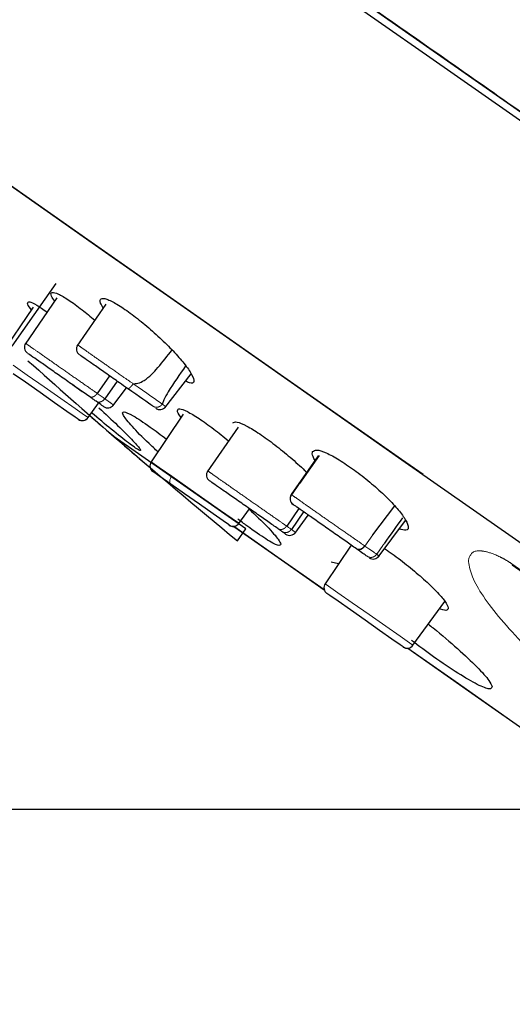
# Model space of a CAD drawing. Extents: x -1050 to 1050, y -742 to 742.
# Drawn here: x 235 to 249, y 389 to 416 of the extents above; entities that cross this region are included whole.
import ezdxf

# ---------------------------------------------------------------- set-up
doc = ezdxf.new("R2010")
doc.units = 0
doc.header["$LTSCALE"] = 25
doc.linetypes.add('CENTERX2', pattern=[20.32, 12.7, -2.54, 2.54, -2.54])
doc.linetypes.add('PHANTOM', pattern=[2.5, 1.25, -0.25, 0.25, -0.25, 0.25, -0.25])
doc.layers.get('0').update_dxf_attribs({"linetype": 'CONTINUOUS'})
doc.layers.get('DEFPOINTS').update_dxf_attribs({"linetype": 'CONTINUOUS'})
doc.layers.add('BALN', color=7, linetype='CONTINUOUS')
doc.layers.add('シャワー', color=7, linetype='CONTINUOUS')
doc.styles.add('BIGFONT', font='ROMANS.shx', dxfattribs={"width": 0.833, "bigfont": 'bigfont.shx'})
doc.dimstyles.new('ITM', dxfattribs={"dimscale": 5, "dimtxt": 3, "dimasz": 1.5, "dimexe": 2, "dimexo": 0, "dimgap": 0.6, "dimtad": 3, "dimdec": 8, "dimdsep": 46, "dimtxsty": 'BIGFONT', "dimblk": 'OPEN', "dimblk1": 'OPEN', "dimblk2": 'OPEN', "dimsah": 1, "dimcen": 0, "dimclrd": 4, "dimclre": 4, "dimclrt": 256, "dimadec": 8, "dimazin": 2, "dimtp": 495, "dimtfac": 1, "dimtdec": 3, "dimtmove": 0, "dimatfit": 3, "dimldrblk": 'OPEN', "dimfxl": 1, "dimarcsym": 0})

# ---------------------------------------------------------------- blocks, each defined once
blk = doc.blocks.new('_OPEN')
at = {"color": 0, "linetype": 'ByBlock'}
for p, q in [((-1, 0.1667), (0, 0)), ((0, 0), (-1, -0.1667)), ((0, 0), (-1, 0))]:
    blk.add_line(p, q, dxfattribs=at)
blk = doc.blocks.new('*D6')
at = {"layer": 'BALN', "color": 4, "lineweight": -2, "transparency": 16777216}
for p, q in [((252.747, 394.325), (162.363, 394.325)), ((172.363, 251.86), (172.363, 386.825)), ((336.934, 244.36), (162.363, 244.36))]:
    blk.add_line(p, q, dxfattribs=at)
at = {"layer": 'DEFPOINTS', "color": 0}
for p in [(172.363, 394.325), (252.747, 394.325), (336.934, 244.36)]:
    blk.add_point(p, dxfattribs=at)
at = {"layer": 'BALN', "color": 4, "lineweight": -2, "transparency": 16777216, "xscale": 7.5, "yscale": 7.5, "zscale": 7.5}
for p, rotation in [((172.363, 394.325), 90), ((172.363, 244.36), 270)]:
    blk.add_blockref('_OPEN', p, dxfattribs=dict(at, rotation=rotation))
at = {"layer": 'BALN', "transparency": 16777216, "insert": (161.863, 318.837), "char_height": 15, "attachment_point": 5, "rotation": 90, "style": 'BIGFONT'}
blk.add_mtext('（150）', dxfattribs=at)
blk = doc.blocks.new('*D20')
at = {"layer": 'BALN', "color": 4, "lineweight": -2, "transparency": 16777216}
for p, q in [((246.739, 385.746), (198.114, 316.302)), ((252.747, 361.927), (252.747, 299.076))]:
    blk.add_line(p, q, dxfattribs=at)
blk.add_arc((252.747, 394.325), 85.249, 240.04236, 264.95766, dxfattribs=at)
at = {"layer": 'DEFPOINTS', "color": 0}
for p in [(285.326, 440.853), (252.747, 394.325), (246.739, 385.746), (252.747, 361.927), (218.981, 316.048)]:
    blk.add_point(p, dxfattribs=at)
at = {"layer": 'BALN', "color": 4, "lineweight": -2, "transparency": 16777216, "xscale": 7.5, "yscale": 7.5, "zscale": 7.5}
for p, rotation in [((203.849, 324.493), 147.521188598653), ((252.747, 309.076), 357.4788282533112)]:
    blk.add_blockref('_OPEN', p, dxfattribs=dict(at, rotation=rotation))
at = {"layer": 'BALN', "transparency": 16777216, "insert": (230.269, 323.036), "char_height": 15, "attachment_point": 5, "rotation": 342.5, "style": 'BIGFONT'}
blk.add_mtext('35°', dxfattribs=at)

msp = doc.modelspace()

# ---------------------------------------------------------------- linework, layer by layer
at = {"layer": 'シャワー', "color": 2, "linetype": 'CENTERX2'}
for p, q in [((224.7720316, 430.78173899), (296.874485, 380.29505766)), ((235.90943462, 409.06532273), (234.67557584, 407.30318976))]:
    msp.add_line(p, q, dxfattribs=at)
at = {"layer": 'シャワー', "color": 2, "linetype": 'Continuous', "lineweight": 25}
for p, q in [((235.93051736, 408.65550831), (235.042841, 407.36341831)), ((237.3081271, 408.48093498), (236.49495556, 407.30608999)), ((235.26887555, 408.40161234), (234.34392438, 407.03031446)), ((238.9584101, 405.58115385), (239.69707748, 406.53235523)), ((237.409481, 406.47506956), (237.06539517, 405.98367229)), ((237.62220305, 406.32612025), (237.27799746, 405.83453663)), ((236.36786141, 406.22779396), (236.64325016, 406.03496247)), ((237.49960694, 405.63105917), (237.88565686, 406.14164549)), ((236.80700184, 405.30566295), (237.1029884, 405.71305443)), ((236.5304811, 405.25938399), (236.53389005, 405.25699608)), ((236.85616388, 405.36624248), (236.91743017, 405.31149483)), ((239.47524741, 405.40172414), (238.57529295, 404.06748408)), ((241.01426259, 405.0402003), (240.14752278, 403.78909392)), ((243.25876034, 404.2295488), (242.50416557, 403.15188386)), ((243.28202713, 404.24675158), (242.73643544, 403.45994671)), ((241.0383632, 402.34283063), (241.33434977, 402.75022212)), ((242.71901021, 402.75729129), (242.37493492, 402.26591227)), ((242.85085407, 402.66497726), (242.50668009, 402.17344838)), ((244.78530881, 402.0175854), (245.40540209, 402.83050821)), ((242.60082168, 402.05913798), (242.98031691, 402.57432384)), ((244.93914755, 401.39324719), (245.70183299, 402.42485579)), ((240.76592436, 402.29369615), (240.76184246, 402.29655168)), ((244.1806796, 401.73382705), (243.45166382, 400.65301941)), ((244.3412582, 401.62138249), (244.33081568, 401.62868899)), ((243.62481508, 401.26203117), (243.82972453, 401.21351511)), ((245.91473793, 398.92835157), (246.80269096, 400.15049338)), ((245.64277078, 398.8788961), (245.63822439, 398.88207454))]:
    msp.add_line(p, q, dxfattribs=at)
at = {"layer": 'シャワー', "color": 2, "linetype": 'Continuous'}
for p, q in [((241.22651877, 402.18829746), (237.54033458, 404.76939142)), ((240.99325523, 401.8551626), (241.22651877, 402.18829746))]:
    msp.add_line(p, q, dxfattribs=at)
at = {"layer": 'シャワー', "color": 2, "linetype": 'PHANTOM', "lineweight": 18}
for p, q in [((242.73643544, 403.45994671), (242.51528824, 403.14411168)), ((244.78530881, 402.0175854), (244.56778659, 401.7069332)), ((244.55562649, 401.71535301), (244.56774623, 401.70696866)), ((245.06951916, 401.72257011), (244.89710758, 401.47633303)), ((244.89715514, 401.47629949), (244.96185555, 401.4254031))]:
    msp.add_line(p, q, dxfattribs=at)
at = {"layer": 'シャワー', "color": 2, "linetype": 'PHANTOM', "lineweight": 18, "flags": 128}
for points in [[(220.60069824, 421.64124111), (220.74747626, 421.53847375), (221.18654898, 421.23102155), (221.91417406, 420.72153793), (222.92414126, 420.01434444), (224.20784003, 419.11549523), (225.7543086, 418.03265134), (227.55036126, 416.77503765), (229.58066852, 415.35340264), (231.8279224, 413.77986218), (234.27292767, 412.06784682), (236.89483914, 410.23196482), (239.67129041, 408.28786692), (242.57858692, 406.2521593), (245.59192263, 404.14219934), (248.68559519, 401.97598355), (251.83320334, 399.77201542), (255.00789675, 397.54906374), (258.18259736, 395.32611399), (261.33020217, 393.12212953), (264.42387087, 390.95592814), (267.43720658, 388.84596818), (270.34450309, 386.81026056), (273.12095436, 384.86616266), (275.74286583, 383.03028065), (278.1878747, 381.31826626), (280.43512498, 379.74472484), (282.46543224, 378.32308983), (284.2614849, 377.06547613), (285.80795707, 375.98263321), (287.09165224, 375.08378304), (288.10161944, 374.37658955), (288.82924452, 373.86710592), (289.26832084, 373.55965469), (289.41509166, 373.4568854), (289.41509166, 373.4568854)], [(234.70544715, 406.77718056), (235.10495114, 406.49744617), (235.57600998, 406.16760301), (236.0469809, 405.83782885), (236.44624712, 405.55826215), (236.71311708, 405.37140141), (236.80700184, 405.30566295), (236.80700184, 405.30566295)], [(238.0755029, 406.25286429), (238.20887567, 406.15947896), (238.3362279, 406.07031177), (238.45588467, 405.9865183), (238.5662911, 405.9092092), (238.66598793, 405.83939729), (238.75366912, 405.77801304), (238.82818669, 405.72582874), (238.88856361, 405.68355448)], [(237.06533529, 405.98357911), (237.09489283, 405.96288229), (237.12365686, 405.94272875), (237.15159758, 405.92317224), (237.17869724, 405.90419255), (237.20491163, 405.88583956), (237.23023355, 405.86811134), (237.25461546, 405.85104142), (237.27805734, 405.83462981)], [(238.57529295, 404.06748408), (238.60622568, 404.04582903), (238.80267488, 403.9082702), (239.15209461, 403.66360226)], [(239.1264635, 403.44165374), (239.11181685, 403.45650362), (239.10202811, 403.47694382), (239.09746775, 403.50222515), (239.09831114, 403.53137642), (239.10452212, 403.56332349), (239.1158718, 403.59684802), (239.13192923, 403.63070837), (239.15209461, 403.66360226)], [(239.15209461, 403.66360226), (239.6009513, 403.34931503), (240.08113221, 403.01309198), (240.51957568, 402.70608825), (240.84958067, 402.47500801), (241.02093081, 402.35503658), (241.0383632, 402.34283063)], [(242.50416557, 403.15188386), (242.50434473, 403.15176217), (242.50768788, 403.14941833), (242.51527384, 403.14410782)], [(240.89293297, 402.2610533), (242.13148534, 401.39381133), (243.42456605, 400.48838962)], [(242.3748645, 402.26580084), (242.3938258, 402.2525236), (242.41210311, 402.23972643), (242.42967816, 402.22741987), (242.44655096, 402.21560392), (242.4626994, 402.20430352), (242.47811295, 402.19350041), (242.49279109, 402.1832253), (242.50670836, 402.17348681)], [(244.56777939, 401.70693127), (244.62227123, 401.6687726), (244.67331762, 401.63302291), (244.72071342, 401.59984322), (244.7642872, 401.56932644), (244.80385208, 401.54162303), (244.8392654, 401.51683361), (244.87039221, 401.49503001), (244.89710039, 401.4763311)], [(248.68913273, 401.20660874), (250.16762737, 400.1713621), (251.65563942, 399.1294404), (253.15001209, 398.08306772), (254.6475742, 397.03446428), (256.1451363, 395.98586085), (257.63950897, 394.93948817), (259.12752822, 393.8975684), (260.60601566, 392.86231982)], [(243.45166382, 400.65301941), (243.54540977, 400.58736717), (243.81237484, 400.40043934), (244.21191533, 400.12068388), (244.68320088, 399.79068549), (245.15449748, 399.46067463), (245.55403077, 399.18091724), (245.82099584, 398.99398942), (245.91473793, 398.92835157), (245.91473793, 398.92835157)], [(245.7693149, 398.84657617), (247.09224953, 397.92024393), (249.03032536, 396.563186), (251.04401583, 395.15318871), (253.09040959, 393.72028298), (255.12588143, 392.29503353), (257.10705164, 390.90780859), (258.99170007, 389.58816095), (259.38239275, 389.31459661)]]:
    msp.add_lwpolyline(points, dxfattribs=at)
at = {"layer": 'シャワー', "color": 2, "linetype": 'Continuous', "lineweight": 25, "flags": 128}
for points in [[(243.49155955, 417.42894192), (246.38489122, 415.40300633), (249.39193211, 413.29745326), (252.4885674, 411.12916195), (255.64994682, 408.91553962), (258.85071916, 406.67433749), (262.06520031, 404.42354157), (265.26760053, 402.18118667), (268.43223519, 399.96528951), (271.53371323, 397.79360606), (274.54714765, 395.68357998), (277.44837245, 393.65212307), (280.21410668, 391.7155358), (282.82216667, 389.88934821), (285.25162679, 388.18822411), (287.48300289, 386.62579433), (289.4983832, 385.21461458), (291.28160846, 383.96598238), (292.81836967, 382.88993234), (294.09633706, 381.99508565), (295.10526168, 381.28863097), (295.83704552, 380.77623528), (296.28582561, 380.46198923)], [(227.5913711, 416.73621301), (229.61829871, 415.31694291), (231.86180356, 413.74602321), (234.30273413, 412.0368653), (236.92027838, 410.20404005), (239.69210255, 408.26319153), (242.5945491, 406.23087412), (245.60286289, 404.12442798), (248.69137806, 401.96182857), (251.83374143, 399.7615151)], [(236.5304811, 405.25938399), (236.5304811, 405.25938399), (236.44909087, 405.31637572), (236.21771108, 405.47839051), (235.87155045, 405.72076923), (235.46322411, 406.00668613), (235.05482477, 406.29264518), (234.70845181, 406.53518298)], [(238.62257264, 405.62564204), (238.57035952, 405.66220526), (238.50586754, 405.70737244), (238.42994932, 405.76052357), (238.34359192, 405.82099752), (238.24793329, 405.88797305), (238.14423141, 405.96058395), (238.03385429, 406.03787005), (237.91824292, 406.11882906)], [(237.03192014, 405.76281535), (237.01157258, 405.77706329), (236.99038731, 405.79190438), (236.96839748, 405.80730123), (236.94562135, 405.8232433), (236.92208436, 405.83972199), (236.89780476, 405.85672676), (236.87281571, 405.87422022), (236.84712441, 405.89220428)], [(239.1264635, 403.44165374), (238.82352167, 403.65377537), (238.6532028, 403.77303582), (238.62637741, 403.79182673)], [(240.76184246, 402.29655168), (240.74673634, 402.30712863), (240.59816954, 402.41115992), (240.312064, 402.61148667), (239.9319344, 402.87766883), (239.51561622, 403.16917316), (239.1264635, 403.44165374)], [(240.89343728, 402.25793337), (241.01967418, 402.16953178), (242.32314266, 401.25683517), (243.42837701, 400.48294692)], [(242.24360326, 402.11355538), (242.23152566, 402.12201273), (242.21878232, 402.13093961), (242.20539533, 402.14031111), (242.19137189, 402.15012914), (242.1767192, 402.16039563), (242.16145217, 402.17108373), (242.145578, 402.18219537), (242.12910387, 402.19373247)], [(244.62715912, 401.42118603), (244.60398046, 401.43742135), (244.5769759, 401.45633395), (244.54624058, 401.47785678), (244.51189888, 401.50189974), (244.47408244, 401.52837469), (244.43294109, 401.55718294), (244.38863961, 401.58819895), (244.34134225, 401.62132788)], [(248.69863832, 401.18495108), (250.17302175, 400.15258296), (251.65690435, 399.11355032), (253.14712546, 398.07009163), (254.64052161, 397.02439833), (256.13392496, 395.97870696), (257.62414607, 394.93524828), (259.10802866, 393.89621564), (260.5824121, 392.86384751)], [(245.63822439, 398.88207454), (245.55694752, 398.93898866), (245.32549474, 399.1010456), (244.97909248, 399.3436064), (244.57049187, 399.62971207), (244.16189126, 399.91581774), (243.81549286, 400.15836415), (243.58403621, 400.32043548), (243.50275934, 400.3773496)], [(245.77028369, 398.84313332), (247.46655546, 397.65538614), (249.46427666, 396.25656756), (251.53153001, 394.80905744), (253.62213013, 393.34520278), (255.68937243, 391.89770512), (257.68709362, 390.49888654), (259.38792283, 389.30794846)]]:
    msp.add_lwpolyline(points, dxfattribs=at)
at = {"layer": 'シャワー', "color": 2, "linetype": 'Continuous', "lineweight": 25}
for centre, radius, start, end in [((235.22335952, 407.2733193), 0.19999072, 146.42906113, 235.023415461), ((236.6838121, 407.22733691), 0.19999732, 145.694528116, 235.008693817), ((237.35959449, 405.77752506), 0.19999266, 234.994929205, 322.462780988), ((238.82121765, 405.73068615), 0.19997755, 234.952823655, 321.241249731), ((236.64519852, 405.42321406), 0.2, 235, 324), ((236.64860684, 405.42082753), 0.2, 235, 324), ((355.35366391, 540.8576695), 180, 228.8537448008, 229.5412134791), ((238.74109521, 403.9556514), 0.2, 146, 235), ((240.32727911, 403.69952193), 0.19998438, 146.079978635, 235.049481185), ((242.66799677, 403.03716721), 0.2, 145, 235), ((241.16221523, 400.87707557), 2.43312944, 54.852823326, 55.12991564), ((240.87655995, 402.46038289), 0.2, 235, 324), ((240.88064137, 402.45752505), 0.2, 235, 273.66747338), ((242.46075564, 402.20565047), 0.19999013, 234.978548806, 324.587069828), ((244.80143905, 401.54331484), 0.20000004, 234.99998897, 323.726114115), ((248.71659565, 401.20574743), 0.02747643, 178.203636966, 229.189887563), ((243.61747415, 400.54117411), 0.2, 146, 235), ((245.75293889, 399.0459056), 0.2, 235, 324), ((245.75748866, 399.04271981), 0.2, 235, 273.66747338)]:
    msp.add_arc(centre, radius, start, end, dxfattribs=at)
at = {"layer": 'シャワー', "color": 2, "linetype": 'CENTERX2'}
msp.add_arc((355.35366391, 540.8576695), 180, 228.0918658108, 229.116850127, dxfattribs=at)
at = {"layer": 'シャワー', "color": 2, "linetype": 'Continuous'}
msp.add_arc((355.35366391, 540.8576695), 180, 229.116850127, 230.5551199821, dxfattribs=at)
at = {"layer": 'シャワー', "color": 2, "linetype": 'PHANTOM', "lineweight": 18}
msp.add_arc((244.3964135, 401.79344222), 0.17733218, 248.289627495, 333.873428497, dxfattribs=at)
at = {"layer": 'シャワー', "color": 2, "linetype": 'Continuous', "lineweight": 25}
for points, knots in [([(260.67397971, 405.64292066), (259.08821043, 406.75329124), (255.91957536, 408.97199934), (251.24546015, 412.24484831), (246.73846752, 415.40066951), (242.46834419, 418.39065485), (238.50806277, 421.16366105), (234.92724051, 423.67097637), (231.78491602, 425.87127451), (229.13797501, 427.72465819), (227.02600146, 429.20349046), (225.58671154, 430.21129515), (224.96709525, 430.64515517), (224.77125388, 430.78228466)], [0, 0, 0, 0, 0.08336526643, 0.16657789338, 0.24999254256, 0.33304578283, 0.4163103858, 0.49976876241, 0.58279444083, 0.66610442892, 0.74943579207, 0.83261286117, 0.90165076264, 0.90165076264, 0.90165076264, 0.90165076264]), ([(235.87170261, 408.56989631), (235.83931912, 408.61753975), (235.74525615, 408.75592765), (235.77987104, 408.8297328), (235.95317874, 408.78756964), (236.25126506, 408.61323609), (236.61435149, 408.35301536), (236.87738718, 408.13336727), (236.99789885, 408.03273394)], [0, 0, 0, 0, 0.1065697266, 0.3095486838, 0.4943968425, 0.6716272384, 0.8495536797, 1, 1, 1, 1]), ([(235.21707648, 408.32482226), (235.21485808, 408.32748907), (235.13388368, 408.42483087), (235.09918691, 408.5202673), (235.14561991, 408.57046138), (235.33945908, 408.48390139), (235.55593386, 408.33260081), (235.65912608, 408.26047674)], [0, 0, 0, 0, 0.0072357605, 0.2641145364, 0.5190669265, 0.7707421086, 1, 1, 1, 1]), ([(237.23144956, 408.37015784), (237.20253248, 408.42122468), (237.12876826, 408.5514905), (237.1490794, 408.65364218), (237.30887073, 408.64450741), (237.6015677, 408.4995112), (237.9798372, 408.24695678), (238.40308032, 407.91551505), (238.8258824, 407.54241994), (239.21093915, 407.16011729), (239.52148694, 406.80170319), (239.74125433, 406.48875135), (239.80099526, 406.29268776), (239.71493856, 406.24524262), (239.57688299, 406.30846949), (239.53729011, 406.32660229)], [0, 0, 0, 0, 0.05294822601, 0.1350650046, 0.21722990548, 0.29723105898, 0.37563279583, 0.45239998525, 0.53025969602, 0.60858054588, 0.69012449493, 0.78059835129, 0.87684881735, 0.96468154148, 1, 1, 1, 1]), ([(236.84617334, 405.89287505), (236.73705519, 405.96928223), (236.52737751, 406.11610362), (236.15365908, 406.37777208), (235.79752872, 406.62714627), (235.48041963, 406.84920274), (235.24764593, 407.01216731), (235.11717737, 407.10353148), (235.12160972, 407.10042748), (235.12327024, 407.0992646)], [0, 0, 0, 0, 0.1619070536, 0.31111502, 0.4603764802, 0.6106427113, 0.7589168051, 0.9096811038, 1, 1, 1, 1]), ([(238.07645011, 406.25220792), (238.11847057, 406.25486345), (238.22613429, 406.26166737), (238.48280914, 406.39097969), (238.79512338, 406.72890568), (239.03281659, 407.03346503), (239.16289103, 407.20013105)], [0, 0, 0, 0, 0.0863572048, 0.2212621806, 0.5738461358, 1, 1, 1, 1]), ([(237.91823573, 406.11882713), (237.8430024, 406.17150852), (237.65042632, 406.30635799), (237.33029693, 406.53050736), (237.00289296, 406.75976196), (236.74889653, 406.93760962), (236.5912647, 407.04798037), (236.58137823, 407.05490815), (236.57689939, 407.05804662)], [0, 0, 0, 0, 0.1176053747, 0.3010365592, 0.482599239, 0.6644450274, 0.8479843945, 1, 1, 1, 1]), ([(239.54364373, 406.75380721), (239.37543949, 406.51418149), (239.15786469, 406.20422187), (238.94846754, 405.84133245), (238.90147005, 405.72650038), (238.89014604, 405.68881998), (238.88856361, 405.68355448)], [0, 0, 0, 0, 0.6835948222, 0.8842405861, 0.9838236535, 1, 1, 1, 1]), ([(237.24001895, 405.61710103), (237.23372066, 405.62151279), (237.22052141, 405.63075845), (237.09605959, 405.71791014), (237.03098732, 405.76347558)], [0, 0, 0, 0, 0.4771707941, 1, 1, 1, 1]), ([(237.11455167, 405.57896211), (237.29681717, 405.40834754), (237.68837399, 405.04182014), (238.10237253, 404.6271524), (238.309916, 404.38509462), (238.26287273, 404.36580418), (237.97293668, 404.56674465), (237.50728003, 404.93403155), (237.09784537, 405.27998202), (236.90607514, 405.44201764)], [0, 0, 0, 0, 0.13187733376, 0.28330908159, 0.43332727893, 0.58116016029, 0.72707642363, 0.87216857477, 1, 1, 1, 1]), ([(238.76469697, 404.34829486), (238.68038501, 404.42549143), (238.37681013, 404.70344652), (238.01774065, 405.07711644), (237.76167577, 405.39565764), (237.77250095, 405.50059746), (238.04015387, 405.38248846), (238.46951957, 405.10636226), (238.84873683, 404.82013849), (239.00792239, 404.69998919)], [0, 0, 0, 0, 0.0636566713, 0.2292031365, 0.3953452714, 0.5604539298, 0.7233485702, 0.8838689115, 1, 1, 1, 1]), ([(239.41313653, 405.30964444), (239.41064749, 405.31264349), (239.32959635, 405.41030205), (239.299592, 405.51125393), (239.3528612, 405.57433375), (239.57119734, 405.49312527), (239.90610113, 405.29251568), (240.31572207, 405.00249461), (240.60522608, 404.76688422), (240.74571472, 404.65254873)], [0, 0, 0, 0, 0.0054010765, 0.1758763731, 0.3460094262, 0.5144579993, 0.6806472297, 0.8450265466, 1, 1, 1, 1]), ([(240.86334478, 405.15850394), (240.89334206, 405.17609525), (240.95321276, 405.21120521), (241.237453, 405.08698665), (241.60937252, 404.86207808), (242.04203404, 404.55025646), (242.47795729, 404.19320455), (242.79004938, 403.91614148), (242.91449417, 403.78472341), (242.93334708, 403.76481408)], [0, 0, 0, 0, 0.1672042238, 0.333718021, 0.4933715171, 0.6536536905, 0.8102077174, 0.9712471974, 1, 1, 1, 1]), ([(243.17324446, 404.10742502), (243.15046657, 404.14394988), (243.07870977, 404.25901354), (243.09233991, 404.31386072), (243.10164341, 404.35129767)], [0, 0, 0, 0, 0.3174317825, 1, 1, 1, 1]), ([(243.10164341, 404.35129767), (243.13128224, 404.37551616), (243.19057718, 404.42396728), (243.46261458, 404.33547387), (243.83408811, 404.13549857), (244.26644247, 403.8450295), (244.70989323, 403.4994098), (245.11958116, 403.13548212), (245.45804808, 402.78588958), (245.69221553, 402.48057002), (245.80368659, 402.24501819), (245.76798219, 402.11897743), (245.59803707, 402.1660901), (245.52540053, 402.18622661)], [0, 0, 0, 0, 0.0916848793, 0.1834232605, 0.2727319113, 0.3602551892, 0.445955584, 0.5328735552, 0.6203081257, 0.7113403769, 0.812347664, 0.9197951926, 1, 1, 1, 1]), ([(242.12892471, 402.19385416), (242.03958453, 402.25640979), (241.86864961, 402.3760977), (241.51781646, 402.62175687), (241.15597424, 402.87513682), (240.80616576, 403.12004026), (240.50824481, 403.32868824), (240.30281668, 403.47250085), (240.20684239, 403.53972877), (240.22208283, 403.52904173), (240.22567716, 403.52652128)], [0, 0, 0, 0, 0.1470824132, 0.2814133356, 0.416568873, 0.5518486497, 0.6860595434, 0.8218358608, 0.957981478, 1, 1, 1, 1]), ([(241.32739738, 402.74064582), (241.50203995, 402.57254733), (241.86624543, 402.22198909), (242.14987413, 401.8953264), (242.19378385, 401.7966896), (242.21157337, 401.75672803)], [0, 0, 0, 0, 0.35402200738, 0.73828940043, 1, 1, 1, 1]), ([(244.33081568, 401.62868899), (244.2344013, 401.69619649), (244.0415253, 401.83124456), (243.68373676, 402.08182752), (243.3235576, 402.3338297), (242.99566508, 402.56411894), (242.73622876, 402.74326048), (242.63221924, 402.82231988), (242.58134128, 402.85168934), (242.57217467, 402.85910981), (242.56301836, 402.86652194)], [0, 0, 0, 0, 0.1550240326, 0.3101240452, 0.4633771053, 0.6192028989, 0.7734039941, 0.9276300659, 0.9277113528, 1, 1, 1, 1]), ([(242.21157337, 401.75672803), (242.19707246, 401.73376069), (242.1674209, 401.68679692), (241.81699784, 401.88167421), (241.40568193, 402.15729227), (241.09014083, 402.40009898), (241.00215373, 402.46780445)], [0, 0, 0, 0, 0.2877696893, 0.5884332667, 0.8852366205, 1, 1, 1, 1]), ([(245.61651638, 402.49350715), (245.44932209, 402.25714623), (245.26734339, 401.99988473), (245.08438331, 401.74340701), (245.06951916, 401.72257011)], [0, 0, 0, 0, 0.9187574609, 1, 1, 1, 1]), ([(242.3334133, 402.05067437), (242.33711213, 402.04808149), (242.35351261, 402.03658471), (242.29162285, 402.07992256), (242.24369117, 402.11348638)], [0, 0, 0, 0, 0.2255312259, 1, 1, 1, 1]), ([(245.11775681, 401.63483537), (245.15234363, 401.6125433), (245.32557101, 401.50089397), (245.68199758, 401.2298727), (246.12416436, 400.86611974), (246.50625033, 400.51012203), (246.78036664, 400.2085392), (246.91748527, 399.99172815), (246.8877144, 399.89729632), (246.77741337, 399.90072499), (246.66919903, 399.94943035), (246.65970881, 399.95370173)], [0, 0, 0, 0, 0.0333217928, 0.1668914716, 0.3004130492, 0.4350100736, 0.5713362949, 0.7093252048, 0.8481780103, 0.986685461, 1, 1, 1, 1]), ([(246.34781393, 399.51497357), (246.39185104, 399.48074655), (246.68818569, 399.25042604), (247.18673577, 398.8182452), (247.73826978, 398.30268165), (248.06215286, 397.93884702), (248.11113485, 397.82053771), (248.13194542, 397.77027262)], [0, 0, 0, 0, 0.04390076889, 0.29541712066, 0.55038374503, 0.80897528695, 1, 1, 1, 1]), ([(248.13194542, 397.77027262), (248.11941856, 397.73739974), (248.09297081, 397.66799582), (247.75396839, 397.80011009), (247.2040963, 398.11814691), (246.54587633, 398.55703815), (246.08372686, 398.90387437), (245.87696471, 399.05904625)], [0, 0, 0, 0, 0.19362229277, 0.40879125575, 0.62116285031, 0.83051115214, 1, 1, 1, 1])]:
    msp.add_open_spline(points, degree=3, knots=knots, dxfattribs=at)
at = {"layer": 'シャワー', "color": 2, "linetype": 'PHANTOM', "lineweight": 18}
for points, knots in [([(235.07035792, 407.37915278), (235.0645664, 407.38266482), (235.05297792, 407.38969219), (235.21579889, 407.27465193), (235.48732148, 407.08415883), (235.85210305, 406.82896496), (236.26537832, 406.54059803), (236.65128658, 406.27165979), (236.91398966, 406.0890954), (237.03258719, 406.00663069), (237.06456978, 405.98439217)], [0, 0, 0, 0, 0.1421106418, 0.2843544001, 0.4240287035, 0.5656814369, 0.7064087543, 0.8470116987, 0.9587431473, 1, 1, 1, 1]), ([(236.5290678, 407.33500752), (236.53388685, 407.33090329), (236.5446043, 407.32177559), (236.72536218, 407.1935893), (237.01821982, 406.98776472), (237.39629285, 406.72341218), (237.76552085, 406.4662174), (237.98752974, 406.31200205), (238.073631, 406.25219303)], [0, 0, 0, 0, 0.1505831862, 0.334893296, 0.5171339691, 0.6993087039, 0.8833834982, 1, 1, 1, 1]), ([(238.073631, 406.25219303), (238.05815814, 406.23123114), (238.02721154, 406.18930619), (237.98006139, 406.14234156), (237.93993703, 406.11452823), (237.92546932, 406.1173942), (237.91823573, 406.11882713)], [0, 0, 0, 0, 0.2499885316, 0.4999912888, 0.7500047217, 1, 1, 1, 1]), ([(237.06533529, 405.98357911), (237.04873294, 405.96321035), (237.01552834, 405.92247296), (236.9536758, 405.88506934), (236.89295379, 405.87112878), (236.86240108, 405.88517902), (236.84712441, 405.89220428)], [0, 0, 0, 0, 0.2500065863, 0.500011663, 0.7500006581, 1, 1, 1, 1]), ([(237.27790442, 405.83448084), (237.26083038, 405.81432386), (237.22668236, 405.77400997), (237.15806633, 405.74119857), (237.08782966, 405.7340816), (237.04993475, 405.7536776), (237.03098732, 405.76347558)], [0, 0, 0, 0, 0.2499993891, 0.4999979679, 0.7499992668, 1, 1, 1, 1]), ([(237.2769644, 405.83513915), (237.35133538, 405.78175586), (237.49272238, 405.68026866), (237.5064654, 405.66749384), (237.51297946, 405.66143871)], [0, 0, 0, 0, 0.5260100059, 1, 1, 1, 1]), ([(238.88779522, 405.68196018), (238.87308641, 405.6648294), (238.84366774, 405.63056662), (238.78298239, 405.60037027), (238.71839517, 405.5905403), (238.67165564, 405.60027395), (238.64065798, 405.61406287), (238.62960318, 405.62114072), (238.62257264, 405.62564204)], [0, 0, 0, 0, 0.2158402502, 0.4316959302, 0.6475574156, 0.8633919256, 0.9131210697, 1, 1, 1, 1]), ([(238.88856361, 405.68355448), (238.88848611, 405.68332047), (238.88834483, 405.68289391), (238.88805935, 405.68232539), (238.88785432, 405.68204188), (238.88779522, 405.68196018)], [0, 0, 0, 0, 0.4638074774, 0.8454666013, 1, 1, 1, 1]), ([(238.88779522, 405.68196018), (238.88787818, 405.68190012), (238.9098749, 405.66597428), (238.9650499, 405.62440846), (238.96556281, 405.62051129), (238.96589425, 405.61799297)], [0, 0, 0, 0, 0.0013375081, 0.3546722052, 1, 1, 1, 1]), ([(240.19655822, 403.79144958), (240.17780949, 403.80395679), (240.14031789, 403.82896728), (240.26168183, 403.7424695), (240.50390798, 403.57182844), (240.84631665, 403.33173906), (241.24997622, 403.04938288), (241.66989677, 402.75638468), (242.03003963, 402.50546368), (242.25566775, 402.34898661), (242.34941677, 402.28381388), (242.37486267, 402.26612432)], [0, 0, 0, 0, 0.124360632, 0.2486823092, 0.3728313161, 0.495439123, 0.6190224019, 0.7426058785, 0.8652740353, 0.9634318983, 1, 1, 1, 1]), ([(242.51529158, 403.144128), (242.50268882, 403.12094034), (242.47748244, 403.07456343), (242.4771335, 402.99407431), (242.50430623, 402.9185803), (242.54344821, 402.88387423), (242.56301836, 402.86652194)], [0, 0, 0, 0, 0.2500078437, 0.5000327564, 0.7500271953, 1, 1, 1, 1]), ([(242.51539774, 403.14404846), (242.52655268, 403.13581284), (242.5615836, 403.10994976), (242.7150263, 403.00060755), (243.01172294, 402.79140289), (243.39021549, 402.52604936), (243.80776695, 402.23449941), (244.19657705, 401.9639789), (244.4370401, 401.79732017), (244.54075615, 401.72563142), (244.55562649, 401.71535301)], [0, 0, 0, 0, 0.0720183804, 0.2261660662, 0.3804535873, 0.5363513017, 0.6894877893, 0.8448102313, 0.9777495943, 1, 1, 1, 1]), ([(242.3748645, 402.26580084), (242.35785891, 402.24571446), (242.32384695, 402.20554078), (242.25561998, 402.17260604), (242.1857806, 402.16505743), (242.14799657, 402.1841739), (242.12910387, 402.19373247)], [0, 0, 0, 0, 0.2500006202, 0.5000125581, 0.7499972523, 1, 1, 1, 1]), ([(242.50663357, 402.17342049), (242.48939161, 402.15352323), (242.45490734, 402.11372831), (242.38273513, 402.08363174), (242.30720378, 402.08006122), (242.2648625, 402.10234441), (242.24369117, 402.11348638)], [0, 0, 0, 0, 0.2499989807, 0.5000029919, 0.7499932962, 1, 1, 1, 1]), ([(242.50671763, 402.17336588), (242.56217103, 402.13336531), (242.6305805, 402.08401906), (242.61260102, 402.09457183), (242.60919588, 402.09657042)], [0, 0, 0, 0, 0.8106100275, 1, 1, 1, 1]), ([(244.3412582, 401.62138249), (244.35760068, 401.61359175), (244.3902838, 401.59801115), (244.45374054, 401.61002982), (244.51755546, 401.64608339), (244.55106772, 401.68663649), (244.56782309, 401.70691212)], [0, 0, 0, 0, 0.2500152162, 0.5000022356, 0.7500124799, 1, 1, 1, 1]), ([(247.46796578, 401.31863039), (247.50818828, 401.4366539), (247.56199799, 401.59454594), (247.93482367, 401.56565914), (248.21361063, 401.47608725), (248.49878866, 401.33194412), (248.63117678, 401.24477085), (248.68913273, 401.20660874)], [0, 0, 0, 0, 0.488792393, 0.6539071973, 0.8601139694, 0.9387616584, 1, 1, 1, 1]), ([(244.62715912, 401.42118603), (244.64922479, 401.40940761), (244.69335517, 401.38585126), (244.77119067, 401.38781521), (244.84500799, 401.41682657), (244.87973704, 401.45649715), (244.89710039, 401.4763311)], [0, 0, 0, 0, 0.250000396, 0.4999901638, 0.7500119583, 1, 1, 1, 1])]:
    msp.add_open_spline(points, degree=3, knots=knots, dxfattribs=at)
at = {"layer": 'シャワー', "color": 2, "lineweight": 18}
msp.add_open_spline([(261.12893708, 391.75311082), (260.82771215, 391.72378377), (260.22511522, 391.66511535), (258.44162536, 392.32197645), (256.25643641, 393.44804292), (253.8764046, 394.94493796), (251.59379674, 396.61673072), (249.63239635, 398.2921357), (248.19884158, 399.79563815), (247.53951088, 400.79603197), (247.48592104, 401.1874769), (247.46796578, 401.31863039)], degree=3, knots=[0, 0, 0, 0, 0.1207667589, 0.24159247909, 0.36080583912, 0.47750598254, 0.59240526867, 0.70694303637, 0.82265210946, 0.94057964924, 1, 1, 1, 1], dxfattribs=at)

# ---------------------------------------------------------------- dimensions: what is measured, and where the dimension line sits
at = {"layer": 'BALN', "color": 4}
dim = msp.add_angular_dim_2l(base=(218.98094742, 316.04800856), line1=((252.74651752, 394.32544078), (252.74651752, 361.92666728)), line2=((246.73923742, 385.7461503), (285.32566491, 440.85331432)), dimstyle='ITM', override={"dimadec": 1}, dxfattribs=at)
dim.commit()
dim.dimension.update_dxf_attribs({"geometry": '*D20', "text_midpoint": (230.26893242, 323.03561215)})
dim = msp.add_linear_dim(base=(172.36302908, 394.32495281), p1=(336.93407503, 244.35997335), p2=(252.74651752, 394.32495281), angle=90, text='（<>）', dimstyle='ITM', override={"dimdec": 0, "dimadec": 2}, dxfattribs=at)
dim.commit()
dim.dimension.update_dxf_attribs({"geometry": '*D6', "text_midpoint": (172.36302908, 318.83683307), "dimtype": 160})

doc.saveas('drawing.dxf')
